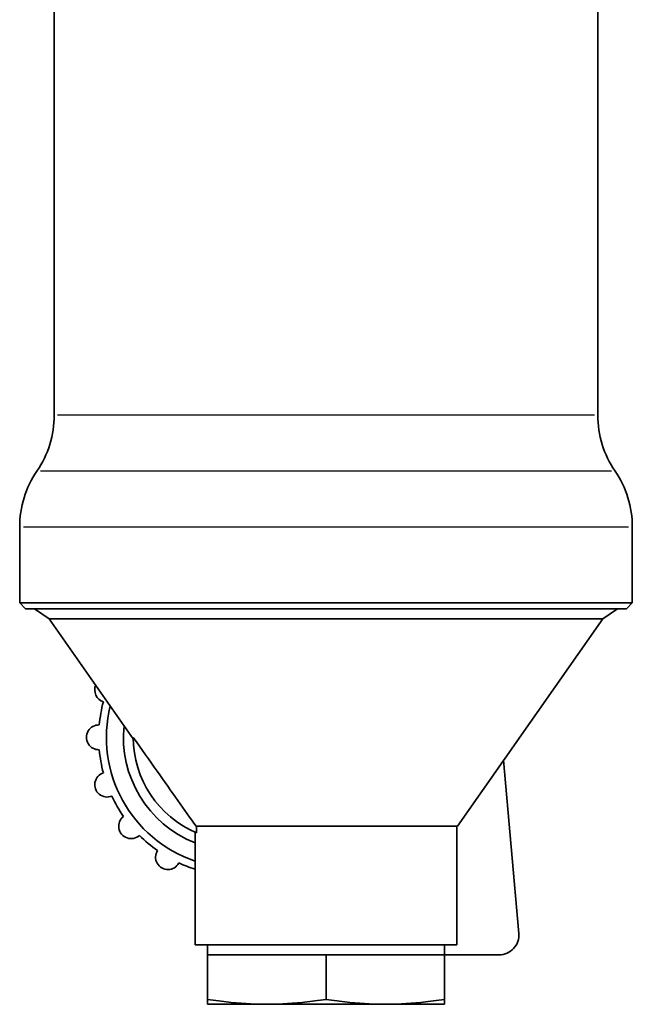
# Model space of a CAD drawing. Units: millimetres. Extents: x 125 to 441, y 82 to 761.
# Drawn here: x 367 to 429, y 228 to 327 of the extents above; entities that cross this region are included whole.
import ezdxf

# ---------------------------------------------------------------- set-up
doc = ezdxf.new("R2010")
doc.units = ezdxf.units.MM
doc.header["$LTSCALE"] = 2
doc.layers.add('Sichtbar (ISO)', color=7, linetype='Continuous', lineweight=35)
doc.layers.add('Sichtbar schmal (ISO)', color=7, linetype='Continuous', lineweight=25)

msp = doc.modelspace()

# ---------------------------------------------------------------- linework, layer by layer
at = {"layer": 'Sichtbar (ISO)'}
for p, q in [((370.734, 287.123), (370.734, 388.966)), ((425.734, 287.123), (425.734, 388.966)), ((367.234, 268.144), (367.234, 275.82)), ((429.234, 268.144), (429.234, 275.82)), ((429.234, 268.144), (367.234, 268.144)), ((367.834, 267.544), (367.234, 268.144)), ((428.634, 267.544), (429.234, 268.144)), ((428.634, 267.544), (367.834, 267.544)), ((370.228, 266.544), (368.734, 267.544)), ((426.24, 266.544), (427.734, 267.544)), ((370.228, 266.544), (426.24, 266.544)), ((378.735, 254.395), (370.228, 266.544)), ((411.535, 245.544), (426.24, 266.544)), ((417.744, 234.718), (416.212, 252.223)), ((385.084, 245.544), (411.535, 245.544)), ((385.136, 245.544), (385.136, 244.877)), ((411.484, 245.544), (411.484, 233.544)), ((384.984, 244.943), (384.984, 233.544)), ((384.984, 233.544), (411.484, 233.544)), ((386.234, 233.544), (386.234, 232.544)), ((410.234, 233.544), (410.234, 232.544)), ((392.234, 232.544), (386.234, 232.544)), ((386.234, 228.042), (386.234, 232.544)), ((398.234, 232.544), (392.234, 232.544)), ((398.234, 228.042), (398.234, 232.544)), ((404.234, 232.544), (398.234, 232.544)), ((410.234, 232.544), (404.234, 232.544)), ((410.234, 228.042), (410.234, 232.544)), ((415.751, 232.544), (410.234, 232.544)), ((386.234, 227.544), (386.234, 228.042)), ((410.234, 227.544), (410.234, 228.042)), ((392.234, 227.544), (386.234, 227.544)), ((404.234, 227.544), (392.234, 227.544)), ((410.234, 227.544), (404.234, 227.544))]:
    msp.add_line(p, q, dxfattribs=at)
at = {"layer": 'Sichtbar (ISO)', "flags": 128}
for points in [[(385.084, 245.544), (384.865, 245.853), (384.642, 246.168), (384.417, 246.486), (384.188, 246.81), (383.955, 247.139), (383.719, 247.474), (383.479, 247.813), (383.235, 248.158), (382.987, 248.509), (382.736, 248.865), (382.48, 249.227), (382.22, 249.596), (381.956, 249.97), (381.687, 250.351), (381.414, 250.738), (381.137, 251.132), (380.854, 251.532), (380.567, 251.94), (380.275, 252.355), (379.977, 252.777), (379.675, 253.206), (379.367, 253.644), (379.053, 254.089), (378.734, 254.543)], [(392.234, 227.544), (392.002, 227.545), (391.77, 227.547), (391.537, 227.551), (391.304, 227.557), (391.07, 227.564), (390.835, 227.573), (390.6, 227.584), (390.363, 227.596), (390.124, 227.61), (389.884, 227.625), (389.642, 227.643), (389.398, 227.662), (389.152, 227.683), (388.904, 227.705), (388.653, 227.73), (388.399, 227.756), (388.142, 227.784), (387.881, 227.815), (387.617, 227.847), (387.349, 227.882), (387.077, 227.918), (386.801, 227.957), (386.52, 227.998), (386.234, 228.042)], [(392.234, 227.544), (392.466, 227.545), (392.698, 227.547), (392.931, 227.551), (393.164, 227.557), (393.398, 227.564), (393.633, 227.573), (393.868, 227.584), (394.105, 227.596), (394.344, 227.61), (394.584, 227.625), (394.826, 227.643), (395.069, 227.662), (395.316, 227.683), (395.564, 227.705), (395.815, 227.73), (396.069, 227.756), (396.326, 227.784), (396.587, 227.815), (396.851, 227.847), (397.119, 227.882), (397.39, 227.918), (397.667, 227.957), (397.948, 227.998), (398.234, 228.042)], [(398.234, 228.042), (398.52, 227.998), (398.801, 227.957), (399.077, 227.918), (399.349, 227.882), (399.617, 227.847), (399.881, 227.815), (400.142, 227.784), (400.399, 227.756), (400.653, 227.73), (400.904, 227.705), (401.152, 227.683), (401.398, 227.662), (401.642, 227.643), (401.884, 227.625), (402.124, 227.61), (402.363, 227.596), (402.6, 227.584), (402.835, 227.573), (403.07, 227.564), (403.304, 227.557), (403.537, 227.551), (403.77, 227.547), (404.002, 227.545), (404.234, 227.544)], [(404.234, 227.544), (404.466, 227.545), (404.698, 227.547), (404.931, 227.551), (405.164, 227.557), (405.398, 227.564), (405.633, 227.573), (405.868, 227.584), (406.105, 227.596), (406.344, 227.61), (406.584, 227.625), (406.826, 227.643), (407.069, 227.662), (407.316, 227.683), (407.564, 227.705), (407.815, 227.73), (408.069, 227.756), (408.326, 227.784), (408.587, 227.815), (408.851, 227.847), (409.119, 227.882), (409.39, 227.918), (409.667, 227.957), (409.948, 227.998), (410.234, 228.042)]]:
    msp.add_lwpolyline(points, dxfattribs=at)
at = {"layer": 'Sichtbar (ISO)'}
for centre, radius, start, end in [((360.734, 287.123), 10, 325.58849, 0), ((435.734, 287.123), 10, 180, 214.41151), ((377.234, 275.82), 10, 145.58849, 180), ((419.234, 275.82), 10, 0, 34.41151), ((376.078, 259.332), 1.25, 156.63501, 252.5587), ((389.234, 254.544), 14, 165.1174, 174.8826), ((389.234, 254.544), 13.22, 166.07241, 251.24739), ((375.234, 254.544), 1.25, 87.4413, 272.5587), ((389.234, 254.544), 11.5, 174.04971, 248.31119), ((389.234, 254.544), 10.5, 180.00771, 247.02661), ((389.234, 254.544), 14, 185.1174, 194.8826), ((376.078, 249.756), 1.25, 107.4413, 292.5587), ((389.234, 254.544), 14, 205.1174, 214.8826), ((378.509, 245.545), 1.25, 127.4413, 312.5587), ((389.234, 254.544), 14, 225.1174, 234.8826), ((382.234, 242.42), 1.25, 147.4413, 332.5587), ((389.234, 254.544), 14, 245.1174, 252.32776), ((415.751, 234.544), 2, 270, 5)]:
    msp.add_arc(centre, radius, start, end, dxfattribs=at)
at = {"layer": 'Sichtbar schmal (ISO)'}
for p, q in [((425.395, 287.123), (371.073, 287.123)), ((427.124, 281.471), (369.344, 281.471)), ((367.616, 275.82), (428.852, 275.82))]:
    msp.add_line(p, q, dxfattribs=at)

doc.saveas('drawing.dxf')
